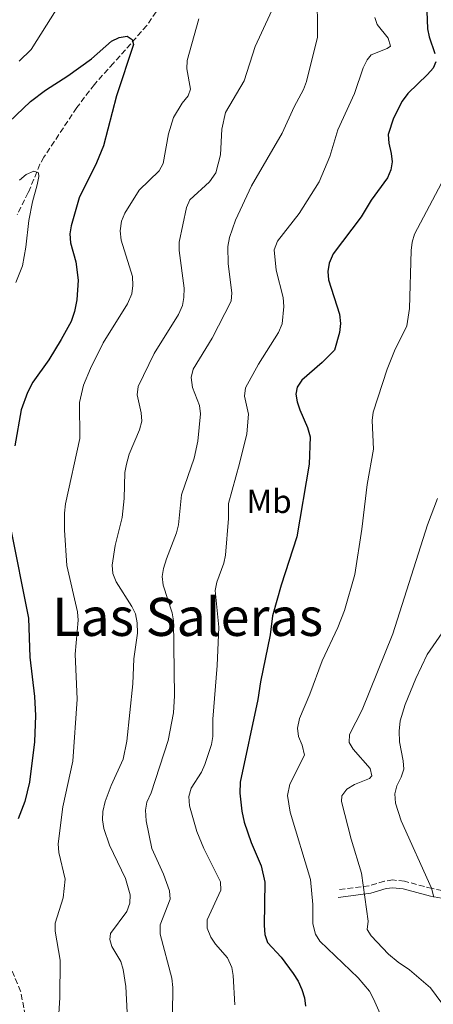
# Model space of a CAD drawing. Units: metres. Extents: x 617801 to 621255, y 4722494 to 4724866.
# Drawn here: x 620494 to 620619, y 4722674 to 4722971 of the extents above; entities that cross this region are included whole.
import ezdxf
from ezdxf.enums import TextEntityAlignment as Align

# ---------------------------------------------------------------- set-up
doc = ezdxf.new("R2010")
doc.units = ezdxf.units.M
doc.header["$MEASUREMENT"] = 0
doc.linetypes.add('DGN Style 3', pattern=[2.435890702152634, 1.739921930109024, -0.6959687720436097])
for name, color, linetype, lineweight in [('Barranco lineal', 142, 'DGN Style 3', 13), ('Camino', 7, 'DGN Style 3', 0), ('Curva de nivel directora', 30, 'Continuous', 30), ('Curva de nivel intermedia', 30, 'Continuous', 0), ('Etiqueta de uso rústico', 92, 'Continuous', 0), ('Margen derecho', 7, 'Continuous', 0), ('Senda', 7, 'DGN Style 3', 0), ('Texto de Área (paraje) menor', 7, 'Continuous', 0)]:
    doc.layers.add(name, color=color, linetype=linetype, lineweight=lineweight)
doc.styles.add('Style-Arial', font='arial.ttf')

msp = doc.modelspace()

# ---------------------------------------------------------------- linework, layer by layer
at = {"layer": 'Barranco lineal', "color": 142, "linetype": 'DGN Style 3', "lineweight": 13}
msp.add_polyline3d([(620535.3700000001, 4722973.57, 750.3800000000047), (620532.5300000003, 4722969.430000001, 750.0399999999936), (620522.4699999997, 4722958.08, 749.279999999999), (620516.7000000002, 4722951.689999999, 748.5099999999949), (620511.3899999997, 4722944.680000001, 747.7599999999949), (620501.4800000006, 4722929.76, 745.929999999993), (620500.29, 4722927.59, 745.6499999999943), (620496.7300000006, 4722919.060000001, 744.6199999999953), (620493.4000000004, 4722912.41, 743.7299999999959)], dxfattribs=at)
at = {"layer": 'Camino', "color": 7, "linetype": 'DGN Style 3', "lineweight": 0}
msp.add_polyline3d([(620624.0799999966, 4722708.180000002, 791.1300000000047), (620618.7100000001, 4722709.170000002, 789.8999999999944), (620610.3700000005, 4722711.4, 787.7200000000012), (620606.7899999997, 4722711.78, 787.1399999999995), (620604.2999999997, 4722711.440000001, 786.7700000000042), (620599.6700000007, 4722710.020000001, 785.4900000000054), (620590.0399999993, 4722708.800000001, 782.0599999999978)], dxfattribs=at)
at = {"layer": 'Curva de nivel directora', "color": 30, "linetype": 'Continuous', "lineweight": 30, "flags": 128}
for points, elevation in [([(620616.3499999996, 4722992.130000002), (620617.3199999996, 4722968.480000001), (620617.76, 4722966.020000001), (620619.5300000003, 4722960.980000001)], 775.0000000000001), ([(620488.7699999999, 4722938.289999999), (620497.4400000002, 4722946.580000001), (620501.9399999996, 4722949.960000001), (620508.6999999988, 4722954.25), (620515.8699999994, 4722959.4), (620521.8599999995, 4722964.720000002), (620524.1500000006, 4722965.800000002), (620526.6099999994, 4722966.26), (620528.1299999993, 4722965.230000001), (620528.5699999996, 4722963.77), (620523.3599999994, 4722948.210000001), (620519.5100000004, 4722933.210000004), (620517.3899999993, 4722928.060000001), (620512.0899999996, 4722917.500000002), (620509.7000000002, 4722909.090000001), (620509.3299999991, 4722906.620000001), (620509.49, 4722903.869999999), (620511.1199999995, 4722898.230000002), (620511.8199999991, 4722892.61), (620511.41, 4722886.760000001), (620510.7100000004, 4722883.16), (620509.7099999991, 4722880.220000001), (620506.6499999993, 4722874.730000001), (620502.97, 4722868.609999999), (620498.1299999986, 4722861.860000002), (620496.5499999984, 4722858.75), (620494.6500000008, 4722853.570000002), (620492.6799999992, 4722842.730000001)], 750.0000000000001), ([(620619.7699999994, 4722958.470000003), (620618.9600000003, 4722956.580000001), (620617.3299999986, 4722954.680000001), (620611.3299999994, 4722948.930000001), (620609.690000001, 4722946.61), (620607.0499999991, 4722941.550000002), (620605.4599999997, 4722936.59), (620605.5899999995, 4722934.010000001), (620606.3699999995, 4722930.87), (620606.610000001, 4722928.36), (620606.2499999988, 4722925.890000002), (620605.2400000007, 4722923.550000002), (620600.3300000001, 4722916.800000002), (620597.27, 4722911.730000001), (620588.7999999988, 4722900.560000001), (620587.6099999996, 4722897.74)], 775.0000000000001), ([(620587.6099999996, 4722897.74), (620587.2199999985, 4722895.270000001), (620587.4199999997, 4722892.730000001), (620590.7099999998, 4722882.380000004), (620591.0199999983, 4722879.600000001), (620590.7199999989, 4722876.900000001), (620589.1799999988, 4722871.560000001), (620585.5299999987, 4722867.789999999), (620579.3499999985, 4722862.480000001), (620577.9, 4722860.359999999), (620577.5099999988, 4722858.260000001), (620577.9699999993, 4722855.960000004), (620578.7099999991, 4722853.58), (620581.0800000007, 4722848.24), (620581.8399999985, 4722845.420000002), (620581.5900000003, 4722837.180000001), (620577.8099999984, 4722815.230000001), (620573.1300000001, 4722800.65), (620570.5399999997, 4722791.41), (620569.7899999986, 4722785.750000001), (620566.8600000005, 4722771.480000001), (620566.0999999982, 4722766.24), (620560.7400000005, 4722741.32), (620560.6399999999, 4722737.92), (620561.23, 4722732.5), (620561.9599999987, 4722729.210000002), (620564.0099999984, 4722723.100000001), (620567.0500000004, 4722716.029999999), (620568.1700000003, 4722711.070000002), (620567.9400000002, 4722698.050000002), (620568.1900000004, 4722695.34), (620568.9699999982, 4722692.950000001), (620573.0999999989, 4722688.500000001), (620576.730000001, 4722683.529999999), (620578.2300000008, 4722681.25), (620579.3099999982, 4722678.76), (620580.1799999999, 4722676.260000001), (620580.4399999991, 4722673.770000001)], 775.0000000000001), ([(620491.2499999988, 4722818.460000001), (620496.7999999986, 4722790.690000001), (620497.1799999987, 4722778.970000002), (620498.6099999992, 4722767.070000002), (620498.8999999998, 4722761.420000001), (620498.6499999994, 4722753.480000001), (620497.0999999982, 4722741.310000001), (620495.719999999, 4722735.430000001), (620493.7099999997, 4722730.170000001)], 750.0000000000001)]:
    msp.add_lwpolyline(points, dxfattribs=dict(at, elevation=elevation))
at = {"layer": 'Curva de nivel intermedia', "color": 30, "linetype": 'Continuous', "lineweight": 0, "flags": 128}
for points, elevation in [([(620583.9500000007, 4722980.09), (620584.0600000002, 4722965.96), (620580.8000000013, 4722952.520000001), (620579.9000000005, 4722950.189999999), (620577.0400000017, 4722944.930000001), (620573.3899999994, 4722937.029999998), (620564.1600000004, 4722921.100000001), (620559.3400000012, 4722910.779999998), (620557.5399999998, 4722905.519999999), (620557.0500000003, 4722902.789999999), (620557.1100000006, 4722897.579999999), (620558.2000000014, 4722888.789999999), (620558.0100000014, 4722886.300000001), (620552.3099999994, 4722875.130000002), (620546.5800000007, 4722865.84)], 765.0000000000001), ([(620572.2200000006, 4722978.189999999), (620565.2199999999, 4722963.119999999), (620561.9200000007, 4722952.810000001), (620556.3100000004, 4722943.210000001), (620555.1500000004, 4722938.230000001), (620554.8200000017, 4722930.45), (620553.4300000014, 4722925.069999999), (620551.4900000015, 4722922.32), (620545.5599999991, 4722916.869999999), (620544.4900000007, 4722914.58), (620542.3400000005, 4722904.090000001), (620542.3600000006, 4722901.59), (620543.8, 4722890.199999998), (620543.7300000008, 4722887.470000001), (620543.2700000004, 4722885.02), (620542.1399999993, 4722882.319999999), (620534.7800000011, 4722870.5), (620529.9000000019, 4722860.59), (620529.6200000001, 4722858.109999998), (620530.8499999995, 4722852.659999999)], 760), ([(620493.9700000011, 4722958.710000002), (620497.5900000001, 4722962.179999998), (620505.2200000009, 4722974.199999999)], 755), ([(620548.2400000015, 4722971.51), (620544.7099999997, 4722958.929999999), (620544.6300000015, 4722956.420000001), (620545.7800000005, 4722950.260000001), (620545.0700000019, 4722948.26), (620543.2200000011, 4722946.039999999), (620540.5700000003, 4722941.710000001), (620539.1100000007, 4722936.749999999), (620537.5300000004, 4722927.859999999), (620536.300000001, 4722925.640000001), (620530.2200000014, 4722919.8), (620525.9100000019, 4722912.869999998), (620524.9199999995, 4722910.4), (620524.5400000019, 4722907.499999999), (620524.800000001, 4722904.679999998), (620528.1900000018, 4722893.719999999), (620528.3400000016, 4722890.999999999), (620527.9700000006, 4722888.529999999), (620526.7500000001, 4722885.539999999), (620519.4000000008, 4722873.739999999), (620515.5200000006, 4722866.019999999), (620513.4000000015, 4722860.970000001), (620512.2200000014, 4722855.759999999), (620512.2800000019, 4722844.859999998), (620508.0199999993, 4722825.180000001), (620507.7000000019, 4722822.41), (620507.6600000017, 4722817.27), (620508.4400000018, 4722806.609999999), (620511.5800000001, 4722792.62), (620511.8200000013, 4722790.140000001), (620510.9299999995, 4722779.869999998), (620511.5500000009, 4722766.26), (620510.2300000021, 4722747.65), (620507.2100000002, 4722733.869999998), (620505.810000001, 4722722.649999999), (620505.9500000018, 4722720.039999999), (620507.8499999995, 4722712.01), (620507.2999999997, 4722706.359999999), (620504.9000000012, 4722698.789999999), (620504.8200000008, 4722696.289999999), (620506.4300000002, 4722687.62), (620506.2800000003, 4722676.210000002), (620505.6800000013, 4722666.800000002)], 755), ([(620601.3800000006, 4722971.850000001), (620602.1400000006, 4722969.769999999), (620605.4400000019, 4722965.63)], 770), ([(620605.4400000019, 4722965.63), (620606.1100000002, 4722963.230000001), (620605.0700000009, 4722962.480000001), (620600.2899999998, 4722960.640000001), (620599.0500000014, 4722959.149999999), (620597.8300000011, 4722956.729999999), (620595.2200000006, 4722948.939999999), (620590.2600000006, 4722938), (620587.7599999994, 4722929.9), (620584.61, 4722922.26), (620578.5800000017, 4722912.720000001), (620572.0100000004, 4722904.449999998), (620571.0400000003, 4722901.759999999), (620571.6300000004, 4722895.670000001), (620573.7400000005, 4722887.430000001), (620573.8900000001, 4722884.710000002), (620573.4100000019, 4722879.51), (620572.3400000011, 4722876.869999998), (620566.2900000005, 4722867.34), (620562.3200000008, 4722860.17), (620562.0100000001, 4722857.679999999), (620563.2700000008, 4722852.27), (620562.7000000008, 4722846.3), (620560.5599999995, 4722837.34), (620557.2100000011, 4722825.300000001), (620557.2500000015, 4722820.759999999), (620556.2600000012, 4722809.759999999), (620555.7600000005, 4722807.31), (620553.6600000017, 4722801.560000001), (620553.1900000002, 4722799.100000001), (620554.2800000008, 4722787.970000001), (620553.74, 4722776.470000001), (620552.4900000005, 4722760.240000002), (620552.4600000014, 4722755.09), (620552.0500000002, 4722752.619999999), (620550.0700000019, 4722746.589999998), (620549.0599999995, 4722744.269999999), (620545.89, 4722739.51), (620545.1900000004, 4722736.99), (620545.4400000006, 4722734.17), (620547.6500000014, 4722726.36), (620549.7100000001, 4722721.26), (620554.7800000015, 4722711.189999999), (620554.9200000003, 4722708.689999999), (620550.8000000007, 4722699.739999999), (620550.8000000007, 4722697.220000001), (620551.8800000002, 4722694.509999999), (620553.2900000006, 4722692.439999999), (620556.8899999993, 4722688.310000001), (620558.1900000002, 4722685.4), (620558.6300000005, 4722682.939999999), (620559.1500000014, 4722674.130000001)], 770), ([(620494.0600000005, 4722922.84), (620496.1300000004, 4722924.550000002), (620498.4400000017, 4722925.51), (620499.7900000016, 4722925.019999999), (620499.91, 4722923.869999999), (620499.4400000006, 4722921.410000001), (620497.99, 4722916.310000001), (620496.9000000015, 4722910.619999999), (620496.030000002, 4722902.579999999), (620494.9700000003, 4722897.019999999), (620492.9500000019, 4722891.970000002)], 745), ([(620621.5500000009, 4722921.949999999), (620613.4100000004, 4722906.509999999), (620612.7100000007, 4722904.109999998), (620612.3399999996, 4722901.619999998), (620611.8500000001, 4722884.099999999), (620611.0499999999, 4722878.929999999), (620607.3600000021, 4722871.340000001), (620605.110000001, 4722865.8), (620600.9100000013, 4722852.869999999), (620600.6299999995, 4722850.380000001), (620600.9699999993, 4722841.669999998), (620599.0300000014, 4722831.08), (620597.4500000011, 4722817.56), (620595.3500000001, 4722803.930000001), (620592.27, 4722793), (620590.2500000016, 4722787.949999998)], 780.0000000000001), ([(620546.5800000007, 4722865.84), (620545.9100000003, 4722863.260000001), (620546.3600000016, 4722860.31), (620548.4400000003, 4722854.859999998), (620548.8000000002, 4722852.38), (620547.9800000021, 4722844.08), (620546.8300000011, 4722838.939999999), (620543.0400000003, 4722827.890000001), (620542.0700000002, 4722818.91), (620541.4900000012, 4722816.449999999), (620538.4700000014, 4722808.619999999), (620537.5500000005, 4722805.74), (620537.1700000005, 4722803.259999999), (620537.5100000004, 4722800.640000001), (620540.1600000013, 4722792.380000001), (620540.5800000015, 4722789.92), (620540.9400000013, 4722767.289999999), (620540.6500000008, 4722762.179999999), (620538.9400000008, 4722753.869999998), (620533.8400000001, 4722738.100000001), (620532.5199999991, 4722735.259999998), (620532.1400000014, 4722732.779999999), (620532.3899999994, 4722729.599999999), (620534.0599999991, 4722721.239999999), (620537.5500000005, 4722713.57), (620539.4000000014, 4722708.470000001), (620539.5900000012, 4722705.959999999), (620536.5800000004, 4722698.239999999), (620536.5500000014, 4722695.470000001), (620540.1000000008, 4722682.119999999), (620540.3500000013, 4722679.400000001), (620540.15, 4722663.609999999)], 765.0000000000001), ([(620530.8499999995, 4722852.659999999), (620530.9900000002, 4722850.150000001), (620530.2999999997, 4722847.520000001), (620527.1900000004, 4722840.229999999), (620526.3700000001, 4722837.210000002), (620525.8899999995, 4722834.689999998), (620525.6900000006, 4722826.850000001), (620525.0900000016, 4722821.119999998), (620523.0100000007, 4722812.66), (620522.1100000021, 4722806.71), (620522.310000001, 4722804.220000001), (620523.29, 4722801.67), (620528.050000001, 4722794.24), (620529.1500000008, 4722792.000000001), (620529.6600000004, 4722789.279999998), (620529.7499999999, 4722786.220000001), (620528.6000000008, 4722778.48), (620528.2900000003, 4722770.909999999), (620526.5500000013, 4722753.630000002), (620525.3799999999, 4722748.17), (620521.7300000021, 4722740.27), (620519.9500000007, 4722735.470000001), (620519.230000001, 4722732.390000001), (620519.1500000005, 4722729.890000001), (620519.5799999996, 4722727.300000001), (620521.2400000005, 4722722.31), (620526.1100000008, 4722712.189999999), (620527.5500000003, 4722707.300000001), (620527.4299999997, 4722704.8), (620526.4999999999, 4722702.229999999), (620521.5700000012, 4722695.640000001), (620521.360000001, 4722693.809999999), (620522.0200000005, 4722691.730000001), (620524.7000000004, 4722687.170000001), (620525.4500000015, 4722684.779999999), (620526.1700000013, 4722679.689999999), (620526.6000000003, 4722671.83)], 760), ([(620620.3300000004, 4722826.789999999), (620617.2600000015, 4722818.859999998), (620606.8099999998, 4722785.999999999), (620597.5800000008, 4722763.06), (620593.7600000009, 4722755.679999999), (620593.6900000017, 4722753.27), (620594.8700000017, 4722751.199999999), (620600.0000000015, 4722745.399999999), (620600.5300000012, 4722743.230000001), (620599.8099999992, 4722742.38), (620595.2400000006, 4722740.529999998), (620592.9500000017, 4722739.140000001), (620591.4000000005, 4722737.17), (620591.3300000012, 4722735.449999998), (620594.2200000013, 4722724.09), (620597.3799999997, 4722713.87), (620599.4000000001, 4722699.380000002), (620599.1200000008, 4722696.86), (620600.300000001, 4722694.890000001), (620605.5, 4722689.430000001), (620608.4700000006, 4722686.949999999), (620611.8500000001, 4722684.699999998), (620618.2100000015, 4722679.249999999), (620621.6300000013, 4722674.59)], 785), ([(620590.2500000016, 4722787.949999998), (620585.4800000017, 4722777.839999998), (620581.7500000012, 4722767.840000001), (620578.6199999999, 4722760.480000001), (620578.0400000009, 4722757.539999999), (620578.3800000006, 4722755.06), (620579.4700000014, 4722752.429999999), (620580.1399999997, 4722749.409999999), (620575.7400000008, 4722740.619999998), (620574.980000001, 4722737.300000001), (620575.7800000011, 4722732.23), (620581.9500000002, 4722711.880000001), (620582.6800000012, 4722704.369999998), (620582.6699999999, 4722698.599999999), (620583.440000001, 4722695.470000001), (620584.7799999999, 4722693.359999999), (620596.4000000006, 4722682.269999999), (620599.7500000012, 4722678.239999998), (620600.9500000014, 4722675.91), (620605.7000000011, 4722665.259999999)], 780.0000000000001), ([(620623.52, 4722788.930000001), (620617.2300000002, 4722779.800000001), (620613.7600000012, 4722772.539999999), (620610.5800000007, 4722764.699999998), (620609.0000000005, 4722759.77), (620608.7099999997, 4722756.630000001), (620608.8600000017, 4722753.48), (620609.9900000005, 4722747.739999999), (620610.1500000014, 4722745.24), (620609.3400000001, 4722742.76), (620608.0100000001, 4722740.180000001), (620607.4300000012, 4722737.739999999), (620607.6400000014, 4722734.960000001), (620609.3600000001, 4722729.59), (620618.5300000011, 4722709.319999999), (620619.1700000004, 4722706.61)], 790.0000000000001)]:
    msp.add_lwpolyline(points, dxfattribs=dict(at, elevation=elevation))
at = {"layer": 'Margen derecho', "color": 7, "linetype": 'Continuous', "lineweight": 0}
msp.add_polyline3d([(620623.7600000014, 4722705.890000001, 791.1300000000047), (620618.1999999981, 4722706.910000003, 789.8999999999944), (620609.9499999981, 4722709.12, 787.7200000000012), (620606.8299999977, 4722709.450000001, 787.1399999999995), (620604.8000000004, 4722709.170000002, 786.7700000000042), (620600.1600000003, 4722707.75, 785.4900000000054), (620590.3200000009, 4722706.51, 782.0599999999978)], dxfattribs=at)
at = {"layer": 'Senda', "color": 7, "linetype": 'DGN Style 3', "lineweight": 0}
msp.add_polyline3d([(620495.8999999979, 4722670.880000001, 751.6100000000007), (620494.4400000006, 4722678.200000001, 750.8000000000029), (620491.6000000021, 4722684.92, 749.3899999999995)], dxfattribs=at)

# ---------------------------------------------------------------- texts
at = {"layer": 'Etiqueta de uso rústico', "color": 92, "linetype": 'Continuous', "lineweight": 0, "style": 'Style-Arial'}
msp.add_text('Mb', height=7.000000000000002, dxfattribs=at).set_placement((620569.4602462437, 4722825.94001, 772.3899999999995), align=Align.MIDDLE_CENTER)
at = {"layer": 'Texto de Área (paraje) menor', "color": 7, "linetype": 'Continuous', "lineweight": 0, "style": 'Style-Arial'}
msp.add_text('Las Saleras', height=11.5, dxfattribs=at).set_placement((620544.8780850174, 4722791.120010001, 757.6000000000058), align=Align.MIDDLE_CENTER)

doc.saveas('drawing.dxf')
